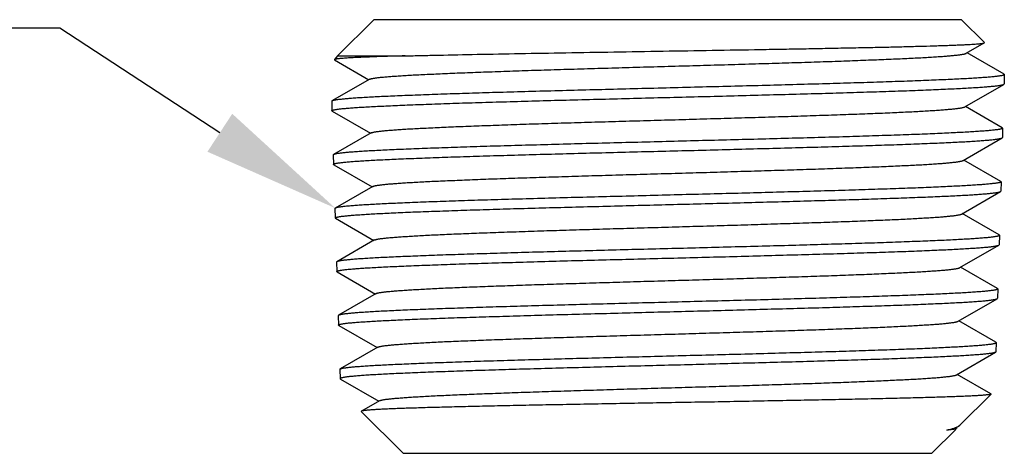
# Model space of a CAD drawing. Units: inches. Extents: x 2.54 to 11.65, y -2.13 to 1.06.
# Drawn here: x 4.05 to 5.34, y -2.13 to -1.57 of the extents above; entities that cross this region are included whole.
import ezdxf
from ezdxf import colors
from ezdxf.entities.mleader import LeaderData, LeaderLine
from ezdxf.math import Vec2, Vec3

# ---------------------------------------------------------------- set-up
doc = ezdxf.new("R2010")
doc.units = ezdxf.units.IN
doc.header["$LTSCALE"] = 0.605
doc.header["$MEASUREMENT"] = 0
doc.layers.get('0').update_dxf_attribs({"linetype": 'CONTINUOUS'})
doc.layers.add('12_COMPONENTS', color=7, linetype='CONTINUOUS')
doc.styles.get("Standard").update_dxf_attribs({"font": 'HelveticaLt.ttf', "width": 0.8})

msp = doc.modelspace()

# ---------------------------------------------------------------- linework, layer by layer
at = {"layer": '12_COMPONENTS', "color": 7, "linetype": 'Continuous'}
for p, q in [((4.516, -1.5682), (4.4687, -1.6155)), ((5.283, -1.5682), (5.3131, -1.5982)), ((5.2895, -1.6121), (5.313, -1.5986)), ((5.313, -1.5986), (5.3131, -1.5982)), ((4.4687, -1.6155), (4.4648, -1.6204)), ((5.3387, -1.6394), (5.2905, -1.6116)), ((4.4648, -1.6204), (4.465, -1.6207)), ((4.465, -1.6207), (4.5097, -1.6466)), ((5.3391, -1.6399), (5.3387, -1.6522)), ((5.3391, -1.6399), (5.3391, -1.64)), ((4.5107, -1.646), (4.4615, -1.6744)), ((5.2874, -1.6821), (5.3383, -1.6527)), ((5.3383, -1.6527), (5.3387, -1.6522)), ((4.4615, -1.6744), (4.4611, -1.6749)), ((4.4611, -1.6749), (4.4615, -1.6872)), ((5.3365, -1.7094), (5.2883, -1.6816)), ((4.4619, -1.6877), (4.4615, -1.6872)), ((4.4615, -1.6872), (4.4615, -1.6872)), ((4.4619, -1.6877), (4.5118, -1.7166)), ((4.5128, -1.716), (4.4636, -1.7444)), ((5.3365, -1.7094), (5.3369, -1.7099)), ((5.3369, -1.7099), (5.3366, -1.7222)), ((5.3369, -1.7099), (5.3369, -1.71)), ((5.2852, -1.7521), (5.3361, -1.7227)), ((5.3361, -1.7227), (5.3366, -1.7222)), ((4.4636, -1.7444), (4.4632, -1.7449)), ((4.4632, -1.7449), (4.4636, -1.7572)), ((4.464, -1.7577), (4.4636, -1.7572)), ((4.4636, -1.7572), (4.4636, -1.7572)), ((4.464, -1.7577), (4.514, -1.7866)), ((5.3344, -1.7794), (5.2862, -1.7516)), ((4.5149, -1.786), (4.4658, -1.8144)), ((5.3344, -1.7794), (5.3348, -1.7799)), ((5.3348, -1.7799), (5.3344, -1.7922)), ((5.3348, -1.7799), (5.3348, -1.78)), ((5.2831, -1.8221), (5.334, -1.7927)), ((5.334, -1.7927), (5.3344, -1.7922)), ((4.4658, -1.8144), (4.4653, -1.8149)), ((4.4653, -1.8149), (4.4657, -1.8266)), ((5.3323, -1.8494), (5.2841, -1.8216)), ((4.4661, -1.8277), (4.4657, -1.8272)), ((4.466, -1.8268), (4.4663, -1.8266)), ((4.4661, -1.8277), (4.5161, -1.8566)), ((5.3323, -1.8494), (5.3327, -1.8499)), ((5.3327, -1.8499), (5.3323, -1.8622)), ((5.3327, -1.8499), (5.3327, -1.85)), ((4.5171, -1.856), (4.4679, -1.8844)), ((4.5171, -1.856), (4.5171, -1.856)), ((5.281, -1.8921), (5.3319, -1.8627)), ((5.3319, -1.8627), (5.3323, -1.8622)), ((4.4675, -1.8849), (4.4679, -1.8972)), ((4.4681, -1.8843), (4.4679, -1.8844)), ((4.4683, -1.8977), (4.4679, -1.8972)), ((4.4679, -1.8972), (4.4679, -1.8972)), ((4.4683, -1.8977), (4.5182, -1.9266)), ((5.3301, -1.9194), (5.2819, -1.8916)), ((4.5192, -1.926), (4.47, -1.9544)), ((5.3301, -1.9194), (5.3305, -1.9199)), ((5.3305, -1.9199), (5.3302, -1.9322)), ((5.3305, -1.9199), (5.3305, -1.92)), ((5.2788, -1.9622), (5.3297, -1.9327)), ((5.3297, -1.9327), (5.3302, -1.9322)), ((4.47, -1.9544), (4.4696, -1.9549)), ((4.4696, -1.9549), (4.47, -1.9672)), ((5.328, -1.9894), (5.2798, -1.9616)), ((4.4704, -1.9677), (4.47, -1.9672)), ((4.47, -1.9672), (4.47, -1.9672)), ((4.4704, -1.9677), (4.5204, -1.9966)), ((5.328, -1.9894), (5.3284, -1.9899)), ((5.3284, -1.9899), (5.328, -2.0022)), ((5.3284, -1.99), (5.3284, -1.9899)), ((4.5213, -1.996), (4.4722, -2.0244)), ((5.2767, -2.0322), (5.3276, -2.0027)), ((5.328, -2.0022), (5.3276, -2.0027)), ((4.4717, -2.0249), (4.4722, -2.0244)), ((4.4717, -2.0249), (4.4721, -2.0372)), ((4.4721, -2.0372), (4.4726, -2.0377)), ((4.4726, -2.0377), (4.5225, -2.0666)), ((5.3217, -2.0571), (5.2777, -2.0316)), ((4.5235, -2.066), (4.4999, -2.0796)), ((5.2812, -2.0981), (5.3219, -2.0574)), ((5.3217, -2.0571), (5.3219, -2.0574)), ((4.4999, -2.0796), (4.4998, -2.08)), ((4.5545, -2.1347), (4.4998, -2.08)), ((5.2445, -2.1347), (5.2758, -2.1034)), ((5.2746, -2.1022), (5.276, -2.1013)), ((5.2766, -2.1022), (5.2755, -2.1016)), ((5.2766, -2.1022), (5.2767, -2.1023)), ((5.2767, -2.1023), (5.2767, -2.1025)), ((5.2794, -2.0993), (5.2812, -2.0981)), ((4.5545, -2.1347), (5.2445, -2.1347))]:
    msp.add_line(p, q, dxfattribs=at)
at = {"layer": '12_COMPONENTS', "color": 9, "linetype": 'Continuous'}
for p, q in [((5.283, -1.5682), (4.516, -1.5682)), ((4.4687, -1.6155), (4.5571, -1.6155))]:
    msp.add_line(p, q, dxfattribs=at)
at = {"layer": '12_COMPONENTS', "color": 7, "linetype": 'Continuous'}
for points, knots in [([(4.5571, -1.6155), (4.5641, -1.6153), (4.5786, -1.615), (4.6099, -1.6143), (4.6527, -1.6134), (4.708, -1.6124), (4.7675, -1.6113), (4.8299, -1.6103), (4.8937, -1.6092), (4.9574, -1.6082), (5.0099, -1.6073), (5.0507, -1.6066), (5.0801, -1.6061), (5.1084, -1.6055), (5.1354, -1.605), (5.1609, -1.6045), (5.185, -1.604), (5.2073, -1.6034), (5.2277, -1.6029), (5.2435, -1.6024), (5.2551, -1.6021), (5.2631, -1.6018), (5.2705, -1.6015), (5.2773, -1.6013), (5.2835, -1.601), (5.2892, -1.6007), (5.2943, -1.6005), (5.2988, -1.6002), (5.3026, -1.5999), (5.3055, -1.5997), (5.3075, -1.5995), (5.3087, -1.5994), (5.3098, -1.5993), (5.3107, -1.5991), (5.3115, -1.599), (5.3122, -1.5989), (5.3126, -1.5987), (5.3128, -1.5986), (5.3129, -1.5986), (5.313, -1.5986)], [0, 0, 0, 0, 0.027657, 0.057683, 0.124104, 0.197784, 0.27707, 0.36017, 0.445188, 0.530172, 0.613155, 0.65329, 0.692205, 0.72967, 0.765465, 0.799375, 0.831199, 0.860745, 0.887837, 0.912309, 0.923515, 0.934013, 0.943786, 0.952817, 0.961095, 0.968606, 0.975339, 0.981281, 0.986426, 0.990765, 0.992631, 0.994294, 0.995752, 0.997006, 0.998056, 0.998903, 0.999549, 0.999798, 1, 1, 1, 1]), ([(4.4707, -1.6192), (4.4703, -1.6192), (4.4695, -1.6193), (4.4683, -1.6195), (4.4673, -1.6196), (4.4665, -1.6198), (4.4659, -1.6199), (4.4654, -1.62), (4.4651, -1.6201), (4.465, -1.6202), (4.4649, -1.6203), (4.4648, -1.6204), (4.4648, -1.6204)], [0, 0, 0, 0, 0.21466, 0.403364, 0.566143, 0.703065, 0.814269, 0.900054, 0.933626, 0.961194, 0.983092, 1, 1, 1, 1]), ([(4.5571, -1.6155), (4.5518, -1.6157), (4.5416, -1.6159), (4.527, -1.6164), (4.5138, -1.6168), (4.5021, -1.6173), (4.492, -1.6177), (4.4846, -1.6181), (4.4794, -1.6185), (4.4762, -1.6187), (4.4733, -1.6189), (4.4715, -1.6191), (4.4707, -1.6192)], [0, 0, 0, 0, 0.185111, 0.354297, 0.506763, 0.641848, 0.759099, 0.858087, 0.900625, 0.938478, 0.971613, 1, 1, 1, 1]), ([(4.5107, -1.646), (4.5107, -1.646), (4.5109, -1.6459), (4.5114, -1.6457), (4.5121, -1.6455), (4.5131, -1.6452), (4.5143, -1.645), (4.5158, -1.6447), (4.5174, -1.6444), (4.5193, -1.6442), (4.5222, -1.6438), (4.5264, -1.6433), (4.5321, -1.6428), (4.5386, -1.6423), (4.5459, -1.6418), (4.5541, -1.6412), (4.563, -1.6407), (4.5726, -1.6402), (4.587, -1.6395), (4.6067, -1.6386), (4.6322, -1.6375), (4.6602, -1.6365), (4.6903, -1.6354), (4.7223, -1.6343), (4.756, -1.6333), (4.7909, -1.6322), (4.8268, -1.6312), (4.8634, -1.6301), (4.9003, -1.6291), (4.9372, -1.628), (4.9738, -1.627), (5.0097, -1.6259), (5.0446, -1.6249), (5.0782, -1.6238), (5.1102, -1.6228), (5.1403, -1.6217), (5.1682, -1.6206), (5.1937, -1.6196), (5.2133, -1.6187), (5.2277, -1.618), (5.2373, -1.6174), (5.2462, -1.6169), (5.2543, -1.6164), (5.2616, -1.6159), (5.2681, -1.6153), (5.2738, -1.6148), (5.278, -1.6144), (5.2809, -1.614), (5.2828, -1.6137), (5.2844, -1.6135), (5.2859, -1.6132), (5.2871, -1.613), (5.2881, -1.6127), (5.2888, -1.6125), (5.2892, -1.6123), (5.2894, -1.6122), (5.2895, -1.6121)], [0, 0, 0, 0, 0.000371, 0.000805, 0.001871, 0.003208, 0.004818, 0.006702, 0.008862, 0.011296, 0.014003, 0.020233, 0.027544, 0.035918, 0.045338, 0.055782, 0.06723, 0.079654, 0.093026, 0.122495, 0.155369, 0.191356, 0.230126, 0.271332, 0.3146, 0.359541, 0.405748, 0.452803, 0.500282, 0.547757, 0.594798, 0.640982, 0.685891, 0.729121, 0.770282, 0.809003, 0.844937, 0.877758, 0.907174, 0.920521, 0.93292, 0.944344, 0.954767, 0.964166, 0.972521, 0.979815, 0.986032, 0.988732, 0.99116, 0.993314, 0.995194, 0.9968, 0.998134, 0.999197, 0.999631, 1, 1, 1, 1]), ([(5.3391, -1.64), (5.3391, -1.6401), (5.339, -1.6402), (5.3389, -1.6403), (5.3386, -1.6404), (5.3384, -1.6406), (5.3381, -1.6407), (5.3377, -1.6408), (5.3372, -1.641), (5.3365, -1.6412), (5.3354, -1.6414), (5.3339, -1.6416), (5.3322, -1.6419), (5.3302, -1.6422), (5.328, -1.6424), (5.3245, -1.6428), (5.3195, -1.6433), (5.3128, -1.6438), (5.3052, -1.6443), (5.2966, -1.6449), (5.2871, -1.6454), (5.2767, -1.6459), (5.2654, -1.6465), (5.2533, -1.647), (5.2355, -1.6478), (5.2113, -1.6487), (5.1802, -1.6497), (5.1465, -1.6508), (5.1105, -1.6519), (5.0725, -1.6529), (5.0329, -1.654), (4.9921, -1.6551), (4.9504, -1.6561), (4.9083, -1.6572), (4.866, -1.6583), (4.8241, -1.6594), (4.7829, -1.6604), (4.7428, -1.6615), (4.7042, -1.6626), (4.6673, -1.6636), (4.6327, -1.6647), (4.6005, -1.6658), (4.5754, -1.6667), (4.5568, -1.6674), (4.544, -1.668), (4.532, -1.6685), (4.5209, -1.669), (4.5107, -1.6696), (4.5014, -1.6701), (4.4931, -1.6706), (4.4856, -1.6712), (4.4792, -1.6717), (4.4744, -1.6722), (4.4711, -1.6725), (4.469, -1.6728), (4.4671, -1.6731), (4.4655, -1.6733), (4.4641, -1.6736), (4.4632, -1.6738), (4.4625, -1.674), (4.4621, -1.6742), (4.4618, -1.6743), (4.4616, -1.6744), (4.4615, -1.6744)], [0, 0, 0, 0, 0.000173, 0.000391, 0.000665, 0.001001, 0.001404, 0.001874, 0.002414, 0.003023, 0.004452, 0.006164, 0.008159, 0.010439, 0.013001, 0.015845, 0.022371, 0.030006, 0.038733, 0.048531, 0.059379, 0.071253, 0.084124, 0.097962, 0.112737, 0.144956, 0.180483, 0.218987, 0.260111, 0.303472, 0.348667, 0.395274, 0.442862, 0.490987, 0.539201, 0.587056, 0.634105, 0.679909, 0.724043, 0.766096, 0.805675, 0.842411, 0.875961, 0.891444, 0.906016, 0.919642, 0.932293, 0.943939, 0.954551, 0.964106, 0.972584, 0.979963, 0.986228, 0.988939, 0.991368, 0.993512, 0.995373, 0.996949, 0.998242, 0.998784, 0.999257, 0.999662, 1, 1, 1, 1]), ([(5.3387, -1.6394), (5.3387, -1.6395), (5.3388, -1.6396), (5.339, -1.6397), (5.3391, -1.6398), (5.3391, -1.6399), (5.3391, -1.6399)], [0, 0, 0, 0, 0.330792, 0.598279, 0.814122, 1, 1, 1, 1]), ([(4.4615, -1.6872), (4.4615, -1.6871), (4.4615, -1.687), (4.4617, -1.6869), (4.4619, -1.6867), (4.4621, -1.6866), (4.4624, -1.6865), (4.4628, -1.6863), (4.4633, -1.6862), (4.464, -1.686), (4.4651, -1.6858), (4.4665, -1.6855), (4.4683, -1.6853), (4.4702, -1.685), (4.4725, -1.6847), (4.4759, -1.6843), (4.4809, -1.6839), (4.4875, -1.6833), (4.4952, -1.6828), (4.5038, -1.6823), (4.5133, -1.6817), (4.5237, -1.6812), (4.535, -1.6807), (4.5471, -1.6801), (4.5649, -1.6794), (4.589, -1.6785), (4.6201, -1.6774), (4.6539, -1.6763), (4.6899, -1.6753), (4.7278, -1.6742), (4.7674, -1.6731), (4.8082, -1.6721), (4.8499, -1.671), (4.892, -1.6699), (4.9342, -1.6689), (4.9761, -1.6678), (5.0173, -1.6667), (5.0574, -1.6656), (5.096, -1.6646), (5.1328, -1.6635), (5.1674, -1.6624), (5.1995, -1.6614), (5.2246, -1.6605), (5.2432, -1.6597), (5.2559, -1.6592), (5.2679, -1.6586), (5.279, -1.6581), (5.2891, -1.6576), (5.2984, -1.657), (5.3068, -1.6565), (5.3142, -1.656), (5.3206, -1.6554), (5.3254, -1.655), (5.3287, -1.6546), (5.3308, -1.6543), (5.3327, -1.6541), (5.3343, -1.6538), (5.3357, -1.6535), (5.3366, -1.6533), (5.3373, -1.6531), (5.3377, -1.653), (5.338, -1.6529), (5.3382, -1.6528), (5.3383, -1.6527)], [0, 0, 0, 0, 0.00017, 0.000383, 0.000651, 0.000981, 0.001378, 0.001842, 0.002375, 0.002978, 0.004396, 0.006097, 0.008083, 0.010354, 0.012908, 0.015744, 0.022258, 0.029884, 0.038606, 0.048402, 0.059249, 0.071126, 0.084002, 0.097848, 0.112632, 0.144876, 0.180431, 0.218967, 0.260126, 0.303521, 0.34875, 0.395389, 0.443005, 0.491154, 0.539386, 0.587252, 0.634306, 0.68011, 0.724238, 0.76628, 0.805842, 0.842559, 0.876087, 0.891558, 0.906117, 0.919731, 0.93237, 0.944004, 0.954604, 0.96415, 0.972618, 0.979987, 0.986245, 0.988953, 0.991378, 0.99352, 0.995378, 0.996952, 0.998244, 0.998786, 0.999258, 0.999662, 1, 1, 1, 1]), ([(4.5128, -1.716), (4.5129, -1.716), (4.5131, -1.7159), (4.5135, -1.7157), (4.5142, -1.7155), (4.5152, -1.7152), (4.5164, -1.7149), (4.5179, -1.7147), (4.5195, -1.7144), (4.5214, -1.7142), (4.5243, -1.7138), (4.5285, -1.7133), (4.5342, -1.7128), (4.5406, -1.7123), (4.5479, -1.7118), (4.556, -1.7112), (4.5649, -1.7107), (4.5745, -1.7102), (4.5887, -1.7095), (4.6083, -1.7086), (4.6337, -1.7075), (4.6615, -1.7065), (4.6915, -1.7054), (4.7233, -1.7043), (4.7568, -1.7033), (4.7915, -1.7022), (4.8272, -1.7012), (4.8636, -1.7001), (4.9003, -1.6991), (4.937, -1.698), (4.9734, -1.697), (5.0091, -1.6959), (5.0438, -1.6949), (5.0772, -1.6938), (5.109, -1.6928), (5.1389, -1.6917), (5.1667, -1.6907), (5.1921, -1.6896), (5.2116, -1.6887), (5.2258, -1.688), (5.2354, -1.6875), (5.2443, -1.6869), (5.2523, -1.6864), (5.2596, -1.6859), (5.2661, -1.6853), (5.2717, -1.6848), (5.2759, -1.6844), (5.2788, -1.684), (5.2806, -1.6837), (5.2823, -1.6835), (5.2837, -1.6832), (5.285, -1.683), (5.286, -1.6827), (5.2867, -1.6825), (5.2871, -1.6823), (5.2873, -1.6822), (5.2874, -1.6821)], [0, 0, 0, 0, 0.000373, 0.000809, 0.00188, 0.00322, 0.004833, 0.00672, 0.008881, 0.011317, 0.014027, 0.020264, 0.027578, 0.035955, 0.045379, 0.055827, 0.067276, 0.079702, 0.093076, 0.122545, 0.155421, 0.191404, 0.230172, 0.271373, 0.314636, 0.35957, 0.405769, 0.452817, 0.500288, 0.547755, 0.594788, 0.640964, 0.685866, 0.72909, 0.770246, 0.808963, 0.844894, 0.877715, 0.90713, 0.920479, 0.93288, 0.944305, 0.95473, 0.964132, 0.972491, 0.979787, 0.986008, 0.988712, 0.991142, 0.993299, 0.995181, 0.996789, 0.998125, 0.999193, 0.999628, 1, 1, 1, 1]), ([(5.3369, -1.71), (5.3369, -1.7101), (5.3369, -1.7102), (5.3367, -1.7103), (5.3365, -1.7104), (5.3363, -1.7106), (5.3359, -1.7107), (5.3355, -1.7108), (5.3351, -1.711), (5.3344, -1.7112), (5.3333, -1.7114), (5.3318, -1.7116), (5.3301, -1.7119), (5.3281, -1.7122), (5.3259, -1.7124), (5.3224, -1.7128), (5.3175, -1.7133), (5.3108, -1.7138), (5.3032, -1.7143), (5.2947, -1.7149), (5.2852, -1.7154), (5.2749, -1.7159), (5.2636, -1.7165), (5.2515, -1.717), (5.2338, -1.7178), (5.2098, -1.7187), (5.1788, -1.7197), (5.1453, -1.7208), (5.1095, -1.7219), (5.0717, -1.7229), (5.0323, -1.724), (4.9917, -1.7251), (4.9502, -1.7261), (4.9083, -1.7272), (4.8662, -1.7283), (4.8245, -1.7294), (4.7835, -1.7304), (4.7436, -1.7315), (4.7052, -1.7326), (4.6685, -1.7336), (4.634, -1.7347), (4.602, -1.7358), (4.577, -1.7367), (4.5585, -1.7374), (4.5458, -1.738), (4.5339, -1.7385), (4.5228, -1.739), (4.5127, -1.7396), (4.5034, -1.7401), (4.4951, -1.7406), (4.4877, -1.7412), (4.4812, -1.7417), (4.4765, -1.7422), (4.4732, -1.7425), (4.4711, -1.7428), (4.4692, -1.7431), (4.4676, -1.7433), (4.4663, -1.7436), (4.4653, -1.7438), (4.4646, -1.744), (4.4642, -1.7442), (4.4639, -1.7443), (4.4637, -1.7444), (4.4636, -1.7444)], [0, 0, 0, 0, 0.000174, 0.000392, 0.000667, 0.001004, 0.001407, 0.001878, 0.002418, 0.003027, 0.004457, 0.006169, 0.008165, 0.010445, 0.013008, 0.015851, 0.022378, 0.030012, 0.038739, 0.048537, 0.059384, 0.071257, 0.084127, 0.097964, 0.112737, 0.144953, 0.180476, 0.218975, 0.260095, 0.303451, 0.34864, 0.395242, 0.442825, 0.490946, 0.539156, 0.587007, 0.634053, 0.679856, 0.723988, 0.766041, 0.805619, 0.842357, 0.875911, 0.891395, 0.905969, 0.919597, 0.932251, 0.943899, 0.954514, 0.964074, 0.972555, 0.979938, 0.986207, 0.988921, 0.991352, 0.993499, 0.995362, 0.99694, 0.998237, 0.99878, 0.999254, 0.99966, 1, 1, 1, 1]), ([(4.4636, -1.7572), (4.4636, -1.757), (4.4638, -1.7569), (4.464, -1.7567), (4.4643, -1.7566), (4.4646, -1.7565), (4.465, -1.7563), (4.4654, -1.7562), (4.4661, -1.756), (4.4672, -1.7558), (4.4686, -1.7555), (4.4704, -1.7553), (4.4723, -1.755), (4.4745, -1.7547), (4.478, -1.7543), (4.4829, -1.7539), (4.4896, -1.7533), (4.4971, -1.7528), (4.5057, -1.7523), (4.5151, -1.7517), (4.5255, -1.7512), (4.5367, -1.7507), (4.5488, -1.7501), (4.5665, -1.7494), (4.5906, -1.7485), (4.6215, -1.7474), (4.655, -1.7463), (4.6909, -1.7453), (4.7287, -1.7442), (4.768, -1.7431), (4.8087, -1.7421), (4.8501, -1.741), (4.892, -1.7399), (4.934, -1.7389), (4.9757, -1.7378), (5.0167, -1.7367), (5.0566, -1.7356), (5.095, -1.7346), (5.1316, -1.7335), (5.166, -1.7324), (5.198, -1.7314), (5.223, -1.7305), (5.2415, -1.7297), (5.2542, -1.7292), (5.266, -1.7287), (5.2771, -1.7281), (5.2872, -1.7276), (5.2965, -1.727), (5.3048, -1.7265), (5.3122, -1.726), (5.3186, -1.7254), (5.3233, -1.725), (5.3266, -1.7246), (5.3287, -1.7243), (5.3306, -1.7241), (5.3322, -1.7238), (5.3335, -1.7235), (5.3345, -1.7233), (5.3351, -1.7231), (5.3355, -1.723), (5.3359, -1.7229), (5.3361, -1.7228), (5.3361, -1.7227)], [0, 0, 0, 0, 0.000379, 0.000648, 0.000979, 0.001376, 0.001841, 0.002374, 0.002978, 0.004396, 0.006098, 0.008084, 0.010355, 0.012909, 0.015746, 0.02226, 0.029886, 0.038607, 0.048402, 0.05925, 0.071125, 0.084, 0.097845, 0.112628, 0.144868, 0.18042, 0.218952, 0.260107, 0.303498, 0.348722, 0.395357, 0.442968, 0.491113, 0.539341, 0.587203, 0.634254, 0.680056, 0.724183, 0.766225, 0.805788, 0.842506, 0.876037, 0.891509, 0.90607, 0.919687, 0.932329, 0.943965, 0.954569, 0.964117, 0.972589, 0.979963, 0.986224, 0.988934, 0.991362, 0.993507, 0.995367, 0.996944, 0.998239, 0.998781, 0.999255, 0.99966, 1, 1, 1, 1]), ([(4.5149, -1.786), (4.515, -1.786), (4.5152, -1.7859), (4.5156, -1.7857), (4.5163, -1.7855), (4.5173, -1.7852), (4.5186, -1.7849), (4.52, -1.7847), (4.5216, -1.7844), (4.5235, -1.7842), (4.5264, -1.7838), (4.5306, -1.7833), (4.5362, -1.7828), (4.5426, -1.7823), (4.5499, -1.7818), (4.5579, -1.7812), (4.5667, -1.7807), (4.5763, -1.7802), (4.5905, -1.7794), (4.6099, -1.7786), (4.6352, -1.7775), (4.6629, -1.7764), (4.6927, -1.7754), (4.7243, -1.7743), (4.7576, -1.7733), (4.7921, -1.7722), (4.8276, -1.7712), (4.8638, -1.7701), (4.9003, -1.7691), (4.9368, -1.768), (4.9729, -1.767), (5.0084, -1.7659), (5.043, -1.7649), (5.0762, -1.7638), (5.1078, -1.7628), (5.1376, -1.7617), (5.1652, -1.7607), (5.1904, -1.7596), (5.2098, -1.7587), (5.224, -1.758), (5.2335, -1.7575), (5.2423, -1.7569), (5.2504, -1.7564), (5.2576, -1.7559), (5.264, -1.7554), (5.2696, -1.7548), (5.2738, -1.7544), (5.2767, -1.754), (5.2785, -1.7537), (5.2802, -1.7535), (5.2816, -1.7532), (5.2828, -1.753), (5.2838, -1.7527), (5.2845, -1.7525), (5.285, -1.7523), (5.2852, -1.7522), (5.2852, -1.7521)], [0, 0, 0, 0, 0.000374, 0.000812, 0.001885, 0.003228, 0.004844, 0.006735, 0.0089, 0.011339, 0.014051, 0.020291, 0.02761, 0.035992, 0.045418, 0.055868, 0.067321, 0.079748, 0.093123, 0.122594, 0.155468, 0.191451, 0.230214, 0.271411, 0.314667, 0.359595, 0.405787, 0.452826, 0.500289, 0.547747, 0.594772, 0.640941, 0.685836, 0.729054, 0.770204, 0.808918, 0.844846, 0.877666, 0.907084, 0.920433, 0.932834, 0.944262, 0.954691, 0.964095, 0.972457, 0.979759, 0.985985, 0.98869, 0.991122, 0.993281, 0.995167, 0.996779, 0.998119, 0.99919, 0.999627, 1, 1, 1, 1]), ([(5.3348, -1.78), (5.3348, -1.7801), (5.3347, -1.7802), (5.3346, -1.7803), (5.3344, -1.7804), (5.3341, -1.7806), (5.3338, -1.7807), (5.3334, -1.7808), (5.333, -1.781), (5.3322, -1.7812), (5.3312, -1.7814), (5.3297, -1.7816), (5.328, -1.7819), (5.326, -1.7822), (5.3238, -1.7824), (5.3204, -1.7828), (5.3154, -1.7833), (5.3088, -1.7838), (5.3013, -1.7843), (5.2928, -1.7849), (5.2833, -1.7854), (5.273, -1.7859), (5.2619, -1.7865), (5.2498, -1.787), (5.2322, -1.7878), (5.2083, -1.7887), (5.1775, -1.7897), (5.1441, -1.7908), (5.1085, -1.7919), (5.0709, -1.7929), (5.0317, -1.794), (4.9913, -1.7951), (4.95, -1.7961), (4.9083, -1.7972), (4.8665, -1.7983), (4.825, -1.7994), (4.7842, -1.8004), (4.7444, -1.8015), (4.7062, -1.8026), (4.6697, -1.8036), (4.6354, -1.8047), (4.6035, -1.8058), (4.5787, -1.8067), (4.5602, -1.8074), (4.5475, -1.808), (4.5357, -1.8085), (4.5247, -1.809), (4.5146, -1.8096), (4.5054, -1.8101), (4.4971, -1.8106), (4.4897, -1.8112), (4.4833, -1.8117), (4.4786, -1.8122), (4.4753, -1.8125), (4.4732, -1.8128), (4.4713, -1.8131), (4.4697, -1.8133), (4.4684, -1.8136), (4.4674, -1.8138), (4.4668, -1.814), (4.4664, -1.8142), (4.4661, -1.8143), (4.4659, -1.8144), (4.4658, -1.8144)], [0, 0, 0, 0, 0.000175, 0.000394, 0.000669, 0.001006, 0.00141, 0.001881, 0.002421, 0.003031, 0.004462, 0.006174, 0.008171, 0.010451, 0.013014, 0.015858, 0.022385, 0.030019, 0.038746, 0.048543, 0.059389, 0.071261, 0.08413, 0.097966, 0.112738, 0.14495, 0.180468, 0.218964, 0.260078, 0.303429, 0.348613, 0.395211, 0.442789, 0.490905, 0.539111, 0.586958, 0.634001, 0.679801, 0.723933, 0.765985, 0.805564, 0.842303, 0.875859, 0.891346, 0.905921, 0.919552, 0.932209, 0.94386, 0.954478, 0.964041, 0.972526, 0.979913, 0.986186, 0.988902, 0.991336, 0.993485, 0.995351, 0.996932, 0.998231, 0.998776, 0.999251, 0.999659, 1, 1, 1, 1]), ([(4.4663, -1.8266), (4.4664, -1.8266), (4.4667, -1.8265), (4.4672, -1.8263), (4.468, -1.8261), (4.4692, -1.8258), (4.4706, -1.8255), (4.4722, -1.8253), (4.4741, -1.825), (4.4763, -1.8248), (4.4796, -1.8244), (4.4843, -1.8239), (4.4907, -1.8234), (4.4981, -1.8229), (4.5063, -1.8224), (4.5154, -1.8218), (4.5254, -1.8213), (4.5363, -1.8208), (4.5524, -1.82), (4.5744, -1.8191), (4.603, -1.8181), (4.6342, -1.817), (4.6679, -1.816), (4.7037, -1.8149), (4.7412, -1.8139), (4.7802, -1.8128), (4.8203, -1.8118), (4.8611, -1.8107), (4.9022, -1.8097), (4.9433, -1.8086), (4.9841, -1.8076), (5.024, -1.8065), (5.0629, -1.8054), (5.1003, -1.8044), (5.1358, -1.8033), (5.1692, -1.8023), (5.2002, -1.8012), (5.2244, -1.8003), (5.2423, -1.7996), (5.2546, -1.7991), (5.2661, -1.7986), (5.2768, -1.798), (5.2866, -1.7975), (5.2956, -1.797), (5.3036, -1.7965), (5.3108, -1.7959), (5.317, -1.7954), (5.3216, -1.795), (5.3248, -1.7946), (5.3268, -1.7943), (5.3286, -1.7941), (5.3301, -1.7938), (5.3315, -1.7935), (5.3324, -1.7933), (5.333, -1.7931), (5.3334, -1.793), (5.3337, -1.7929), (5.3339, -1.7928), (5.334, -1.7927)], [0, 0, 0, 0, 0.000384, 0.000834, 0.001935, 0.003309, 0.004959, 0.006883, 0.009084, 0.01156, 0.01431, 0.020629, 0.028027, 0.036489, 0.045998, 0.056531, 0.068064, 0.080574, 0.094031, 0.123662, 0.156693, 0.192823, 0.231727, 0.273054, 0.316428, 0.361458, 0.407737, 0.454848, 0.502362, 0.549852, 0.596889, 0.643047, 0.68791, 0.731074, 0.772149, 0.810764, 0.846571, 0.879246, 0.894317, 0.908497, 0.921755, 0.934062, 0.94539, 0.955712, 0.965007, 0.973255, 0.980436, 0.986537, 0.989178, 0.991546, 0.993639, 0.995456, 0.996998, 0.998267, 0.998799, 0.999265, 0.999664, 1, 1, 1, 1]), ([(4.5171, -1.856), (4.5172, -1.8559), (4.5174, -1.8558), (4.5179, -1.8557), (4.5186, -1.8554), (4.5196, -1.8552), (4.5208, -1.8549), (4.5223, -1.8547), (4.524, -1.8544), (4.5258, -1.8541), (4.5288, -1.8538), (4.5329, -1.8533), (4.5386, -1.8528), (4.545, -1.8523), (4.5523, -1.8517), (4.5603, -1.8512), (4.5691, -1.8507), (4.5786, -1.8501), (4.5928, -1.8494), (4.6122, -1.8485), (4.6373, -1.8475), (4.6649, -1.8464), (4.6945, -1.8454), (4.726, -1.8443), (4.7591, -1.8433), (4.7934, -1.8422), (4.8287, -1.8412), (4.8646, -1.8401), (4.9009, -1.8391), (4.9371, -1.838), (4.973, -1.837), (5.0083, -1.8359), (5.0425, -1.8348), (5.0755, -1.8338), (5.1069, -1.8327), (5.1365, -1.8317), (5.1639, -1.8306), (5.1889, -1.8296), (5.2082, -1.8287), (5.2223, -1.828), (5.2318, -1.8274), (5.2405, -1.8269), (5.2484, -1.8264), (5.2556, -1.8259), (5.262, -1.8253), (5.2676, -1.8248), (5.2717, -1.8244), (5.2746, -1.824), (5.2764, -1.8237), (5.2781, -1.8235), (5.2795, -1.8232), (5.2807, -1.823), (5.2817, -1.8227), (5.2824, -1.8225), (5.2828, -1.8223), (5.283, -1.8222), (5.2831, -1.8221)], [0, 0, 0, 0, 0.000391, 0.000846, 0.001956, 0.003334, 0.004985, 0.00691, 0.009108, 0.011579, 0.014324, 0.020628, 0.028005, 0.03644, 0.045918, 0.056418, 0.067913, 0.080381, 0.093794, 0.123327, 0.15625, 0.192264, 0.231048, 0.272249, 0.315499, 0.360407, 0.40657, 0.45357, 0.500986, 0.54839, 0.595357, 0.641462, 0.686293, 0.729445, 0.770532, 0.809183, 0.845053, 0.87782, 0.907189, 0.920517, 0.932901, 0.944311, 0.954723, 0.964116, 0.972468, 0.979761, 0.98598, 0.988685, 0.991117, 0.993276, 0.995161, 0.996773, 0.998114, 0.999187, 0.999625, 1, 1, 1, 1]), ([(4.4657, -1.8272), (4.4657, -1.8272), (4.4657, -1.8271), (4.4658, -1.827), (4.4659, -1.8269), (4.4659, -1.8269), (4.466, -1.8268)], [0, 0, 0, 0, 0.202067, 0.425368, 0.687627, 1, 1, 1, 1]), ([(5.3327, -1.85), (5.3327, -1.8501), (5.3326, -1.8502), (5.3325, -1.8503), (5.3323, -1.8504), (5.332, -1.8506), (5.3317, -1.8507), (5.3313, -1.8508), (5.3308, -1.851), (5.3301, -1.8512), (5.3291, -1.8514), (5.3276, -1.8516), (5.3259, -1.8519), (5.324, -1.8522), (5.3218, -1.8524), (5.3184, -1.8528), (5.3135, -1.8533), (5.307, -1.8538), (5.2995, -1.8543), (5.2911, -1.8549), (5.2817, -1.8554), (5.2715, -1.8559), (5.2605, -1.8565), (5.2486, -1.857), (5.2311, -1.8577), (5.2074, -1.8586), (5.1769, -1.8597), (5.1439, -1.8608), (5.1086, -1.8618), (5.0713, -1.8629), (5.0325, -1.864), (4.9924, -1.865), (4.9515, -1.8661), (4.9101, -1.8672), (4.8687, -1.8682), (4.8275, -1.8693), (4.7869, -1.8704), (4.7474, -1.8714), (4.7094, -1.8725), (4.6731, -1.8736), (4.6389, -1.8746), (4.6071, -1.8757), (4.578, -1.8768), (4.5556, -1.8777), (4.5392, -1.8784), (4.5282, -1.8789), (4.518, -1.8795), (4.5087, -1.88), (4.5004, -1.8805), (4.4929, -1.8811), (4.4864, -1.8816), (4.4815, -1.8821), (4.4782, -1.8824), (4.476, -1.8827), (4.4741, -1.883), (4.4724, -1.8832), (4.471, -1.8835), (4.4698, -1.8838), (4.469, -1.884), (4.4684, -1.8842), (4.4682, -1.8843), (4.4681, -1.8843)], [0, 0, 0, 0, 0.000175, 0.000394, 0.000669, 0.001006, 0.001408, 0.001878, 0.002416, 0.003023, 0.004447, 0.006152, 0.008139, 0.010408, 0.012958, 0.015787, 0.022281, 0.029876, 0.038557, 0.048304, 0.059094, 0.070904, 0.083708, 0.097473, 0.11217, 0.144223, 0.179571, 0.217887, 0.258819, 0.301986, 0.346991, 0.393417, 0.440836, 0.488808, 0.53689, 0.584638, 0.631608, 0.677367, 0.72149, 0.76357, 0.803215, 0.840059, 0.873761, 0.904008, 0.917749, 0.930524, 0.942303, 0.953061, 0.962772, 0.971414, 0.978968, 0.985418, 0.988225, 0.990751, 0.992995, 0.994957, 0.996637, 0.998035, 0.999155, 0.999611, 1, 1, 1, 1]), ([(4.4679, -1.8972), (4.4679, -1.897), (4.468, -1.8969), (4.4683, -1.8967), (4.4685, -1.8966), (4.4688, -1.8965), (4.4692, -1.8963), (4.4697, -1.8962), (4.4704, -1.896), (4.4714, -1.8958), (4.4729, -1.8955), (4.4746, -1.8953), (4.4765, -1.895), (4.4787, -1.8947), (4.4821, -1.8943), (4.487, -1.8939), (4.4936, -1.8933), (4.5011, -1.8928), (4.5095, -1.8923), (4.5189, -1.8917), (4.5292, -1.8912), (4.5403, -1.8907), (4.5522, -1.8901), (4.5698, -1.8894), (4.5936, -1.8885), (4.6242, -1.8874), (4.6574, -1.8864), (4.6929, -1.8853), (4.7303, -1.8842), (4.7693, -1.8831), (4.8095, -1.8821), (4.8505, -1.881), (4.892, -1.8799), (4.9336, -1.8789), (4.9749, -1.8778), (5.0155, -1.8767), (5.0549, -1.8756), (5.093, -1.8746), (5.1292, -1.8735), (5.1634, -1.8724), (5.195, -1.8714), (5.2197, -1.8705), (5.238, -1.8697), (5.2506, -1.8692), (5.2624, -1.8687), (5.2733, -1.8681), (5.2834, -1.8676), (5.2925, -1.867), (5.3008, -1.8665), (5.3081, -1.866), (5.3144, -1.8655), (5.3191, -1.865), (5.3224, -1.8646), (5.3245, -1.8644), (5.3263, -1.8641), (5.3279, -1.8638), (5.3293, -1.8636), (5.3302, -1.8633), (5.3309, -1.8631), (5.3313, -1.863), (5.3316, -1.8629), (5.3318, -1.8628), (5.3319, -1.8627)], [0, 0, 0, 0, 0.000382, 0.000652, 0.000984, 0.001382, 0.001847, 0.002382, 0.002986, 0.004405, 0.006108, 0.008095, 0.010367, 0.012921, 0.015758, 0.022273, 0.029898, 0.038619, 0.048413, 0.059259, 0.071133, 0.084006, 0.097848, 0.112628, 0.144862, 0.180406, 0.218929, 0.260075, 0.303456, 0.34867, 0.395295, 0.442898, 0.491033, 0.539253, 0.587108, 0.634153, 0.679951, 0.724075, 0.766115, 0.805679, 0.8424, 0.875936, 0.891411, 0.905976, 0.919597, 0.932244, 0.943886, 0.954496, 0.964052, 0.972531, 0.979913, 0.986183, 0.988898, 0.99133, 0.99348, 0.995345, 0.996927, 0.998227, 0.998773, 0.999249, 0.999657, 1, 1, 1, 1]), ([(4.4679, -1.8844), (4.4678, -1.8845), (4.4677, -1.8845), (4.4676, -1.8847), (4.4675, -1.8848), (4.4675, -1.8849), (4.4675, -1.8849)], [0, 0, 0, 0, 0.33079, 0.598275, 0.814118, 1, 1, 1, 1]), ([(4.5192, -1.926), (4.5193, -1.926), (4.5195, -1.9259), (4.5199, -1.9257), (4.5206, -1.9255), (4.5216, -1.9252), (4.5228, -1.9249), (4.5242, -1.9247), (4.5259, -1.9244), (4.5277, -1.9242), (4.5306, -1.9238), (4.5347, -1.9233), (4.5403, -1.9228), (4.5467, -1.9223), (4.5538, -1.9218), (4.5618, -1.9212), (4.5705, -1.9207), (4.58, -1.9202), (4.594, -1.9194), (4.6132, -1.9185), (4.6382, -1.9175), (4.6656, -1.9164), (4.695, -1.9154), (4.7263, -1.9143), (4.7592, -1.9133), (4.7934, -1.9122), (4.8285, -1.9112), (4.8642, -1.9101), (4.9003, -1.9091), (4.9364, -1.908), (4.9721, -1.907), (5.0072, -1.9059), (5.0413, -1.9049), (5.0742, -1.9038), (5.1055, -1.9028), (5.1349, -1.9017), (5.1622, -1.9007), (5.1871, -1.8996), (5.2063, -1.8987), (5.2203, -1.898), (5.2298, -1.8975), (5.2385, -1.8969), (5.2464, -1.8964), (5.2536, -1.8959), (5.2599, -1.8954), (5.2655, -1.8948), (5.2696, -1.8944), (5.2725, -1.894), (5.2743, -1.8937), (5.2759, -1.8935), (5.2774, -1.8932), (5.2786, -1.893), (5.2796, -1.8927), (5.2803, -1.8925), (5.2807, -1.8923), (5.2809, -1.8922), (5.281, -1.8921)], [0, 0, 0, 0, 0.000378, 0.000819, 0.0019, 0.00325, 0.004873, 0.006769, 0.00894, 0.011384, 0.014101, 0.020351, 0.027679, 0.036068, 0.0455, 0.055956, 0.067413, 0.079844, 0.093221, 0.122696, 0.155568, 0.191546, 0.230303, 0.271489, 0.314734, 0.359647, 0.405824, 0.452847, 0.500293, 0.547734, 0.594742, 0.640895, 0.685776, 0.728981, 0.770121, 0.808827, 0.844751, 0.877569, 0.906989, 0.920339, 0.932744, 0.944177, 0.95461, 0.964021, 0.972391, 0.979701, 0.985935, 0.988646, 0.991084, 0.993249, 0.99514, 0.996759, 0.998105, 0.999183, 0.999623, 1, 1, 1, 1]), ([(5.3305, -1.92), (5.3305, -1.9201), (5.3305, -1.9202), (5.3303, -1.9203), (5.3301, -1.9204), (5.3299, -1.9206), (5.3295, -1.9207), (5.3292, -1.9208), (5.3287, -1.921), (5.328, -1.9212), (5.3269, -1.9214), (5.3255, -1.9217), (5.3238, -1.9219), (5.3218, -1.9222), (5.3196, -1.9224), (5.3162, -1.9228), (5.3114, -1.9233), (5.3048, -1.9238), (5.2973, -1.9243), (5.2889, -1.9249), (5.2796, -1.9254), (5.2694, -1.9259), (5.2583, -1.9265), (5.2464, -1.927), (5.229, -1.9278), (5.2053, -1.9287), (5.1748, -1.9297), (5.1417, -1.9308), (5.1064, -1.9319), (5.0692, -1.9329), (5.0304, -1.934), (4.9904, -1.9351), (4.9496, -1.9361), (4.9083, -1.9372), (4.8669, -1.9383), (4.8258, -1.9394), (4.7854, -1.9404), (4.7461, -1.9415), (4.7082, -1.9426), (4.6721, -1.9436), (4.6381, -1.9447), (4.6065, -1.9458), (4.5819, -1.9467), (4.5636, -1.9474), (4.5511, -1.948), (4.5394, -1.9485), (4.5285, -1.949), (4.5185, -1.9496), (4.5093, -1.9501), (4.5011, -1.9506), (4.4938, -1.9512), (4.4875, -1.9517), (4.4828, -1.9522), (4.4795, -1.9525), (4.4774, -1.9528), (4.4756, -1.9531), (4.474, -1.9533), (4.4726, -1.9536), (4.4717, -1.9538), (4.471, -1.954), (4.4707, -1.9542), (4.4703, -1.9543), (4.4701, -1.9544), (4.47, -1.9544)], [0, 0, 0, 0, 0.000176, 0.000397, 0.000673, 0.001012, 0.001417, 0.001889, 0.00243, 0.00304, 0.004472, 0.006186, 0.008184, 0.010465, 0.013028, 0.015872, 0.022399, 0.030034, 0.03876, 0.048556, 0.059401, 0.071271, 0.084137, 0.09797, 0.112739, 0.144945, 0.180454, 0.218939, 0.260043, 0.303382, 0.348556, 0.395143, 0.442712, 0.490819, 0.539016, 0.586855, 0.633891, 0.679686, 0.723815, 0.765867, 0.805449, 0.842193, 0.875755, 0.891245, 0.905824, 0.91946, 0.932122, 0.943779, 0.954404, 0.963974, 0.972466, 0.979861, 0.986144, 0.988865, 0.991303, 0.993458, 0.995328, 0.996915, 0.998219, 0.998767, 0.999245, 0.999656, 1, 1, 1, 1]), ([(4.47, -1.9672), (4.47, -1.967), (4.4702, -1.9669), (4.4704, -1.9667), (4.4706, -1.9666), (4.471, -1.9665), (4.4713, -1.9663), (4.4718, -1.9662), (4.4725, -1.966), (4.4735, -1.9658), (4.475, -1.9655), (4.4767, -1.9653), (4.4786, -1.965), (4.4808, -1.9647), (4.4842, -1.9643), (4.489, -1.9639), (4.4956, -1.9633), (4.5031, -1.9628), (4.5115, -1.9623), (4.5208, -1.9617), (4.531, -1.9612), (4.542, -1.9607), (4.5539, -1.9601), (4.5714, -1.9594), (4.5951, -1.9585), (4.6256, -1.9574), (4.6586, -1.9564), (4.6939, -1.9553), (4.7311, -1.9542), (4.7699, -1.9531), (4.8099, -1.9521), (4.8507, -1.951), (4.892, -1.9499), (4.9334, -1.9489), (4.9745, -1.9478), (5.0148, -1.9467), (5.0541, -1.9456), (5.092, -1.9446), (5.1281, -1.9435), (5.162, -1.9424), (5.1935, -1.9414), (5.2181, -1.9405), (5.2363, -1.9397), (5.2489, -1.9392), (5.2606, -1.9387), (5.2714, -1.9381), (5.2814, -1.9376), (5.2906, -1.9371), (5.2988, -1.9365), (5.306, -1.936), (5.3124, -1.9355), (5.317, -1.935), (5.3203, -1.9346), (5.3224, -1.9344), (5.3242, -1.9341), (5.3258, -1.9338), (5.3271, -1.9336), (5.3281, -1.9333), (5.3287, -1.9331), (5.3291, -1.933), (5.3295, -1.9329), (5.3297, -1.9328), (5.3297, -1.9327)], [0, 0, 0, 0, 0.000384, 0.000654, 0.000987, 0.001385, 0.001851, 0.002386, 0.00299, 0.00441, 0.006113, 0.008101, 0.010373, 0.012928, 0.015765, 0.022279, 0.029905, 0.038625, 0.048419, 0.059264, 0.071136, 0.084009, 0.097849, 0.112628, 0.144858, 0.180398, 0.218918, 0.260059, 0.303435, 0.348644, 0.395265, 0.442862, 0.490993, 0.539208, 0.58706, 0.634102, 0.679898, 0.72402, 0.766059, 0.805624, 0.842346, 0.875884, 0.891362, 0.905929, 0.919552, 0.932201, 0.943846, 0.954459, 0.964019, 0.972501, 0.979887, 0.986162, 0.988879, 0.991314, 0.993466, 0.995334, 0.996919, 0.998221, 0.998768, 0.999246, 0.999656, 1, 1, 1, 1]), ([(4.5213, -1.996), (4.5214, -1.996), (4.5216, -1.9959), (4.522, -1.9957), (4.5227, -1.9955), (4.5237, -1.9952), (4.5249, -1.9949), (4.5264, -1.9947), (4.528, -1.9944), (4.5298, -1.9941), (4.5327, -1.9938), (4.5368, -1.9933), (4.5423, -1.9928), (4.5487, -1.9923), (4.5558, -1.9918), (4.5637, -1.9912), (4.5724, -1.9907), (4.5818, -1.9902), (4.5958, -1.9894), (4.6149, -1.9885), (4.6397, -1.9875), (4.6669, -1.9864), (4.6962, -1.9854), (4.7273, -1.9843), (4.76, -1.9833), (4.794, -1.9822), (4.8289, -1.9812), (4.8644, -1.9801), (4.9003, -1.9791), (4.9362, -1.978), (4.9717, -1.977), (5.0066, -1.9759), (5.0405, -1.9749), (5.0732, -1.9738), (5.1043, -1.9728), (5.1335, -1.9717), (5.1607, -1.9707), (5.1855, -1.9696), (5.2046, -1.9687), (5.2185, -1.968), (5.2279, -1.9675), (5.2366, -1.9669), (5.2444, -1.9664), (5.2516, -1.9659), (5.2579, -1.9654), (5.2634, -1.9648), (5.2675, -1.9644), (5.2704, -1.964), (5.2722, -1.9638), (5.2738, -1.9635), (5.2752, -1.9632), (5.2764, -1.963), (5.2774, -1.9627), (5.2781, -1.9625), (5.2786, -1.9623), (5.2787, -1.9622), (5.2788, -1.9622)], [0, 0, 0, 0, 0.00038, 0.000823, 0.001907, 0.00326, 0.004885, 0.006785, 0.008959, 0.011406, 0.014126, 0.020381, 0.027712, 0.036106, 0.045542, 0.056, 0.067459, 0.079892, 0.093271, 0.122746, 0.155618, 0.191594, 0.230347, 0.271529, 0.314767, 0.359673, 0.405842, 0.452857, 0.500294, 0.547726, 0.594726, 0.640871, 0.685744, 0.728943, 0.770078, 0.808781, 0.844701, 0.877519, 0.906939, 0.920292, 0.932698, 0.944132, 0.954569, 0.963984, 0.972356, 0.97967, 0.98591, 0.988623, 0.991064, 0.993231, 0.995125, 0.996747, 0.998097, 0.999179, 0.999621, 1, 1, 1, 1]), ([(4.4722, -2.0244), (4.4723, -2.0244), (4.4725, -2.0243), (4.4728, -2.0242), (4.4732, -2.024), (4.4738, -2.0238), (4.4748, -2.0236), (4.4761, -2.0233), (4.4777, -2.0231), (4.4795, -2.0228), (4.4816, -2.0225), (4.4849, -2.0222), (4.4895, -2.0217), (4.4958, -2.0212), (4.5031, -2.0206), (4.5113, -2.0201), (4.5204, -2.0196), (4.5303, -2.019), (4.5412, -2.0185), (4.5529, -2.018), (4.5653, -2.0174), (4.5835, -2.0167), (4.608, -2.0158), (4.6394, -2.0147), (4.6732, -2.0136), (4.7092, -2.0126), (4.7469, -2.0115), (4.786, -2.0104), (4.8262, -2.0094), (4.8671, -2.0083), (4.9083, -2.0072), (4.9494, -2.0061), (4.99, -2.0051), (5.0298, -2.004), (5.0684, -2.0029), (5.1054, -2.0019), (5.1406, -2.0008), (5.1734, -1.9997), (5.2038, -1.9987), (5.2273, -1.9978), (5.2447, -1.997), (5.2565, -1.9965), (5.2675, -1.9959), (5.2777, -1.9954), (5.287, -1.9949), (5.2953, -1.9943), (5.3028, -1.9938), (5.3093, -1.9933), (5.3142, -1.9928), (5.3176, -1.9924), (5.3197, -1.9922), (5.3217, -1.9919), (5.3234, -1.9917), (5.3248, -1.9914), (5.3259, -1.9912), (5.3266, -1.991), (5.327, -1.9908), (5.3274, -1.9907), (5.3277, -1.9906), (5.328, -1.9904), (5.3282, -1.9903), (5.3283, -1.9902), (5.3284, -1.9901), (5.3284, -1.99)], [0, 0, 0, 0, 0.000346, 0.000758, 0.001237, 0.001786, 0.003093, 0.004682, 0.006555, 0.008712, 0.011152, 0.013874, 0.020161, 0.027559, 0.036055, 0.045627, 0.056255, 0.067914, 0.080578, 0.094216, 0.108797, 0.124289, 0.157853, 0.194597, 0.234178, 0.276228, 0.320356, 0.36615, 0.413184, 0.461021, 0.509215, 0.557318, 0.604883, 0.651466, 0.696636, 0.739972, 0.781072, 0.819553, 0.855059, 0.887262, 0.90203, 0.915862, 0.928727, 0.940596, 0.95144, 0.961236, 0.969961, 0.977595, 0.984122, 0.986967, 0.98953, 0.991811, 0.993809, 0.995523, 0.996956, 0.997566, 0.998108, 0.998581, 0.998986, 0.999325, 0.999602, 0.999823, 1, 1, 1, 1]), ([(5.3276, -2.0027), (5.3275, -2.0028), (5.3273, -2.0029), (5.327, -2.003), (5.3266, -2.0031), (5.326, -2.0033), (5.325, -2.0036), (5.3237, -2.0038), (5.3221, -2.0041), (5.3202, -2.0044), (5.3182, -2.0046), (5.3149, -2.005), (5.3102, -2.0055), (5.3039, -2.006), (5.2966, -2.0065), (5.2884, -2.0071), (5.2793, -2.0076), (5.2693, -2.0081), (5.2584, -2.0087), (5.2467, -2.0092), (5.2342, -2.0097), (5.216, -2.0105), (5.1914, -2.0114), (5.16, -2.0125), (5.1261, -2.0135), (5.09, -2.0146), (5.0523, -2.0157), (5.013, -2.0167), (4.9727, -2.0178), (4.9318, -2.0189), (4.8905, -2.02), (4.8493, -2.021), (4.8086, -2.0221), (4.7688, -2.0232), (4.7302, -2.0243), (4.6931, -2.0253), (4.658, -2.0264), (4.6252, -2.0275), (4.595, -2.0285), (4.5715, -2.0295), (4.5542, -2.0302), (4.5424, -2.0307), (4.5315, -2.0313), (4.5215, -2.0318), (4.5123, -2.0323), (4.504, -2.0329), (4.4967, -2.0334), (4.4911, -2.0339), (4.4872, -2.0343), (4.4846, -2.0345), (4.4822, -2.0348), (4.4801, -2.0351), (4.4783, -2.0353), (4.4767, -2.0356), (4.4753, -2.0359), (4.4743, -2.0361), (4.4736, -2.0363), (4.4732, -2.0364), (4.4729, -2.0365), (4.4726, -2.0367), (4.4724, -2.0368), (4.4722, -2.0369), (4.4721, -2.0371), (4.4721, -2.0372), (4.4721, -2.0372)], [0, 0, 0, 0, 0.000346, 0.000759, 0.00124, 0.00179, 0.0031, 0.004693, 0.006571, 0.008733, 0.011181, 0.013911, 0.020216, 0.027636, 0.036157, 0.045759, 0.05642, 0.068115, 0.08082, 0.094502, 0.10913, 0.124672, 0.158346, 0.195211, 0.234921, 0.277109, 0.321378, 0.367316, 0.414492, 0.462467, 0.510791, 0.559012, 0.60668, 0.653348, 0.698579, 0.741949, 0.783054, 0.821508, 0.856951, 0.889051, 0.903753, 0.917509, 0.930287, 0.942059, 0.952796, 0.962472, 0.971068, 0.978563, 0.981892, 0.98494, 0.987705, 0.990187, 0.992384, 0.994296, 0.995923, 0.997266, 0.997832, 0.998328, 0.998755, 0.999116, 0.999412, 0.99965, 0.999839, 1, 1, 1, 1]), ([(4.5235, -2.066), (4.5236, -2.066), (4.5237, -2.0659), (4.5242, -2.0657), (4.5249, -2.0655), (4.5259, -2.0652), (4.5271, -2.0649), (4.5285, -2.0647), (4.5301, -2.0644), (4.5319, -2.0641), (4.5348, -2.0638), (4.5389, -2.0633), (4.5444, -2.0628), (4.5507, -2.0623), (4.5578, -2.0618), (4.5656, -2.0612), (4.5743, -2.0607), (4.5836, -2.0602), (4.5975, -2.0594), (4.6165, -2.0585), (4.6412, -2.0575), (4.6683, -2.0564), (4.6974, -2.0554), (4.7283, -2.0543), (4.7608, -2.0533), (4.7946, -2.0522), (4.8293, -2.0512), (4.8646, -2.0501), (4.9003, -2.0491), (4.936, -2.048), (4.9713, -2.047), (5.006, -2.0459), (5.0397, -2.0449), (5.0722, -2.0438), (5.1031, -2.0428), (5.1322, -2.0417), (5.1592, -2.0407), (5.1838, -2.0396), (5.2028, -2.0387), (5.2167, -2.038), (5.226, -2.0375), (5.2346, -2.0369), (5.2425, -2.0364), (5.2496, -2.0359), (5.2559, -2.0354), (5.2613, -2.0348), (5.2654, -2.0344), (5.2683, -2.034), (5.2701, -2.0338), (5.2717, -2.0335), (5.2731, -2.0332), (5.2743, -2.033), (5.2753, -2.0327), (5.276, -2.0325), (5.2764, -2.0323), (5.2766, -2.0322), (5.2767, -2.0322)], [0, 0, 0, 0, 0.000382, 0.000827, 0.001915, 0.003272, 0.0049, 0.006802, 0.008978, 0.011429, 0.014152, 0.020412, 0.027747, 0.036144, 0.045584, 0.056046, 0.067506, 0.079941, 0.093322, 0.122797, 0.155671, 0.191643, 0.230393, 0.271569, 0.314801, 0.3597, 0.405861, 0.452867, 0.500296, 0.547719, 0.594711, 0.640847, 0.685714, 0.728906, 0.770036, 0.808734, 0.844652, 0.87747, 0.90689, 0.920244, 0.932653, 0.944089, 0.954527, 0.963946, 0.972323, 0.97964, 0.985885, 0.988601, 0.991045, 0.993216, 0.995112, 0.996737, 0.99809, 0.999175, 0.999619, 1, 1, 1, 1]), ([(4.8995, -2.0687), (4.8867, -2.0689), (4.8612, -2.0693), (4.8232, -2.07), (4.786, -2.0707), (4.7498, -2.0714), (4.7151, -2.072), (4.682, -2.0727), (4.651, -2.0734), (4.6222, -2.0741), (4.5998, -2.0747), (4.5832, -2.0751), (4.5719, -2.0755), (4.5613, -2.0758), (4.5514, -2.0761), (4.5424, -2.0765), (4.5342, -2.0768), (4.5269, -2.0772), (4.5204, -2.0775), (4.5155, -2.0778), (4.5121, -2.078), (4.5098, -2.0782), (4.5078, -2.0784), (4.506, -2.0786), (4.5044, -2.0787), (4.5031, -2.0789), (4.502, -2.0791), (4.5012, -2.0792), (4.5007, -2.0793), (4.5004, -2.0794), (4.5001, -2.0795), (4.5, -2.0796), (4.4999, -2.0796)], [0, 0, 0, 0, 0.096229, 0.191509, 0.284906, 0.37561, 0.462824, 0.54575, 0.62364, 0.695785, 0.761529, 0.791805, 0.82026, 0.846824, 0.871435, 0.894036, 0.914576, 0.933003, 0.949275, 0.963355, 0.969563, 0.975211, 0.980294, 0.984811, 0.988761, 0.992142, 0.994953, 0.997195, 0.998104, 0.998873, 0.999503, 1, 1, 1, 1]), ([(5.3219, -2.0574), (5.3218, -2.0574), (5.3217, -2.0575), (5.3215, -2.0576), (5.3213, -2.0577), (5.321, -2.0577), (5.3206, -2.0578), (5.32, -2.0579), (5.3191, -2.0581), (5.3178, -2.0583), (5.3163, -2.0584), (5.3145, -2.0586), (5.3125, -2.0588), (5.3102, -2.059), (5.3067, -2.0592), (5.3017, -2.0595), (5.2951, -2.0599), (5.2875, -2.0602), (5.2789, -2.0605), (5.2695, -2.0609), (5.2592, -2.0612), (5.2481, -2.0616), (5.2361, -2.0619), (5.2186, -2.0624), (5.1948, -2.063), (5.1643, -2.0637), (5.1313, -2.0644), (5.096, -2.0651), (5.059, -2.0658), (5.0204, -2.0665), (4.9807, -2.0673), (4.9403, -2.068), (4.9132, -2.0684), (4.8995, -2.0687)], [0, 0, 0, 0, 0.000347, 0.00082, 0.001429, 0.002176, 0.003066, 0.004098, 0.006592, 0.009663, 0.013312, 0.017538, 0.022341, 0.027716, 0.033661, 0.04725, 0.063082, 0.081121, 0.101325, 0.12365, 0.148046, 0.174454, 0.202813, 0.23306, 0.298921, 0.371418, 0.449858, 0.533494, 0.621527, 0.713093, 0.807308, 0.903284, 1, 1, 1, 1]), ([(5.2642, -2.1043), (5.2659, -2.1039), (5.2684, -2.1033), (5.2714, -2.1024), (5.2734, -2.1018), (5.2752, -2.1012), (5.2768, -2.1006), (5.2782, -2.1), (5.279, -2.0996), (5.2794, -2.0993)], [0, 0, 0, 0, 0.3246, 0.468142, 0.599182, 0.717761, 0.823958, 0.917939, 1, 1, 1, 1]), ([(5.2642, -2.1043), (5.2655, -2.1041), (5.2673, -2.1039), (5.2696, -2.1035), (5.271, -2.1032), (5.2722, -2.103), (5.2732, -2.1027), (5.2738, -2.1025), (5.2743, -2.1023), (5.2745, -2.1022), (5.2746, -2.1022)], [0, 0, 0, 0, 0.364989, 0.518688, 0.653133, 0.768323, 0.86432, 0.941349, 0.972917, 1, 1, 1, 1]), ([(5.2738, -2.1033), (5.2732, -2.1034), (5.2719, -2.1036), (5.2697, -2.1038), (5.2671, -2.104), (5.2652, -2.1042), (5.2642, -2.1043)], [0, 0, 0, 0, 0.186299, 0.415219, 0.68654, 1, 1, 1, 1]), ([(5.2767, -2.1025), (5.2767, -2.1026), (5.2766, -2.1027), (5.2764, -2.1027), (5.2761, -2.1028), (5.2758, -2.1029), (5.2754, -2.103), (5.2747, -2.1032), (5.2742, -2.1032), (5.2738, -2.1033)], [0, 0, 0, 0, 0.05323, 0.1254, 0.2179, 0.331372, 0.466156, 0.62245, 1, 1, 1, 1])]:
    msp.add_open_spline(points, degree=3, knots=knots, dxfattribs=at)

# ---------------------------------------------------------------- leaders
at = {"lineweight": 50}
ml = msp.add_multileader_mtext('Standard', dxfattribs=at)
ml.set_content('Threads', color=256)
ml.set_leader_properties()
ml.build(insert=Vec2(0, 0))
ml.multileader.update_dxf_attribs({"dogleg_length": 0.36, "arrow_head_size": 0.18})
ctx = ml.context
ctx.base_point, ctx.char_height, ctx.arrow_head_size, ctx.landing_gap_size, ctx.plane_origin = Vec3(2.9653, -1.5794), 0.15, 0.18, 0.09, Vec3(4.3671, -1.8485)
ctx.text_align_type = 2
notes = []
notes.append((ctx, [(0, (1, 1, 0), (4.1063, -1.5794), (-1, 0), 0.36, [(0, [(4.4658, -1.8144)], 0, [])])]))
ctx.mtext.insert, ctx.mtext.alignment, ctx.mtext.flow_direction = Vec3(3.6563, -1.5029), 3, 5
for ctx, leaders in notes:
    for number, flags, end, landing, length, lines in leaders:
        leader = LeaderData()
        leader.index, (leader.has_last_leader_line, leader.has_dogleg_vector, leader.attachment_direction) = number, flags
        leader.last_leader_point, leader.dogleg_vector, leader.dogleg_length = Vec3(end), Vec3(landing), length
        for number, points, colour, breaks in lines:
            line = LeaderLine()
            line.index, line.vertices, line.color, line.breaks = number, Vec3.list(points), colors.encode_raw_color(colour), breaks
            leader.lines.append(line)
        ctx.leaders.append(leader)

doc.saveas('drawing.dxf')
